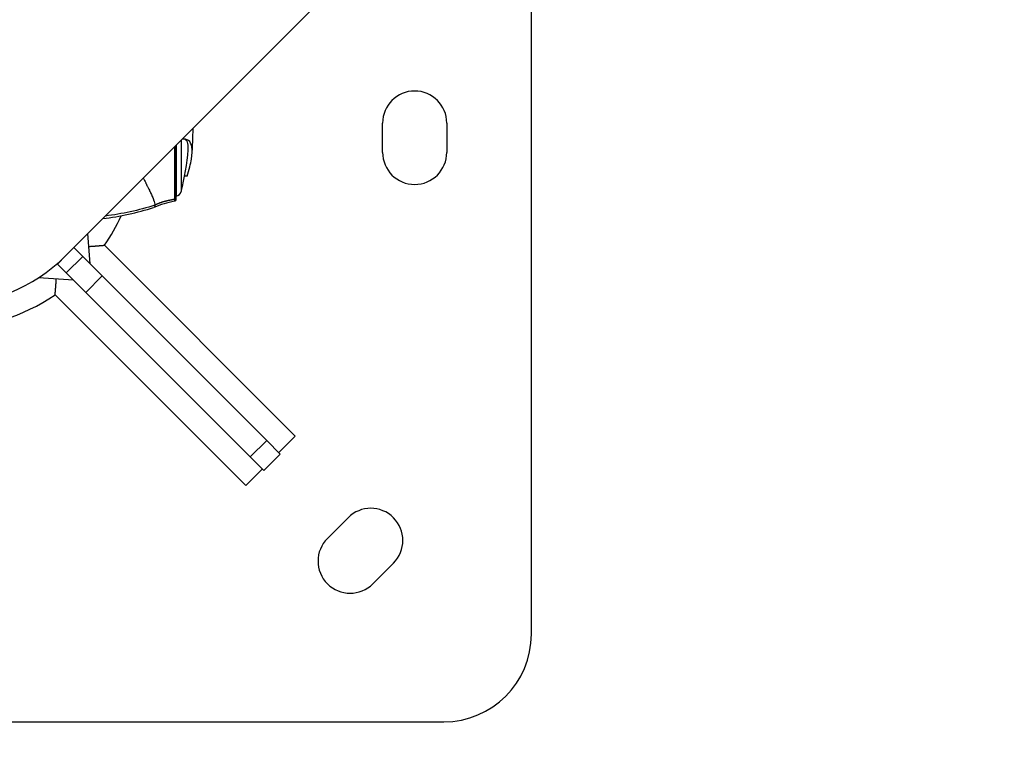
# Model space of a CAD drawing. Units: millimetres. Extents: x 58240 to 65321, y 15381 to 20493.
# Drawn here: x 63492 to 63830, y 18016 to 18264 of the extents above; entities that cross this region are included whole.
import ezdxf

# ---------------------------------------------------------------- set-up
doc = ezdxf.new("R2010")
doc.units = ezdxf.units.MM
doc.header["$MEASUREMENT"] = 0

# ---------------------------------------------------------------- blocks, each defined once
blk = doc.blocks.new('TP')
for p, q in [((3209.84, 5786.47), (3209.84, 6075.65)), ((3050.25, 5916.06), (3174.35, 6040.16)), ((3158.84, 5951.47), (3158.84, 5961.47)), ((3180.84, 5961.47), (3180.84, 5951.47)), ((3089.84, 5955.66), (3089.84, 5938.01)), ((3090.08, 5955.9), (3090.09, 5955.9)), ((3088.12, 5953.93), (3088.12, 5936.52)), ((3087.97, 5936.52), (3088.12, 5936.52)), ((3058.63, 5913.33), (3057.91, 5923.72)), ((3056.13, 5915.84), (3053.08, 5918.89)), ((3063.6, 5919.68), (3128.95, 5854.34)), ((3050.25, 5916.06), (3047.42, 5913.23)), ((3056.13, 5915.84), (3050.47, 5910.19)), ((3056.13, 5915.84), (3062.77, 5909.19)), ((3047.32, 5913.33), (3047.42, 5913.23)), ((3047.42, 5913.23), (3050.47, 5910.19)), ((3057.12, 5903.54), (3050.47, 5910.19)), ((3052.98, 5907.68), (3040.93, 5908.52)), ((3062.77, 5909.19), (3057.12, 5903.54)), ((3119.13, 5852.84), (3062.77, 5909.19)), ((3057.12, 5903.54), (3113.47, 5847.19)), ((3111.98, 5837.36), (3046.63, 5902.71)), ((3119.13, 5852.84), (3113.47, 5847.19)), ((3119.13, 5852.84), (3123.79, 5848.18)), ((3123.29, 5848.68), (3128.95, 5854.34)), ((3118.13, 5842.52), (3113.47, 5847.19)), ((3123.79, 5848.18), (3118.13, 5842.52)), ((3117.63, 5843.02), (3111.98, 5837.36)), ((3139.95, 5819.29), (3147.02, 5826.37)), ((3162.57, 5810.81), (3155.5, 5803.74)), ((2839.84, 5756.47), (3179.84, 5756.47))]:
    blk.add_line(p, q)
for centre, radius, start, end in [((3009.84, 5956.47), 57.15, 135, 315), ((3169.84, 5961.47), 11, 0, 180), ((3011.45, 5958.66), 82.45, 354.2388, 0.7265), ((3010.02, 5958.66), 82.45, 345.4907, 355.62), ((3169.84, 5951.47), 11, 180, 0), ((3087.91, 5938.51), 2, 276.0371, 345.4907), ((3051.97, 6021.91), 93.75, 276.7563, 287.6617), ((3009.84, 5956.47), 65.15, 325.6139, 335.8066), ((3009.84, 5956.47), 65.15, 235.6139, 304.3861), ((3154.79, 5818.59), 11, 315, 135), ((3147.72, 5811.52), 11, 135, 315), ((3179.84, 5786.47), 30, 270, 0)]:
    blk.add_arc(centre, radius, start, end)
at = {"extrusion": (0, 0, -1)}
for centre, major_axis, ratio, start_param, end_param in [((3087.47, 5935.87), (0.5, 0), 0.973121, 0, 1.348685), ((3051.97, 6020.35), (-93.75, 0), 0.975283, -1.883614, -1.697725)]:
    blk.add_ellipse(centre, major_axis=major_axis, ratio=ratio, start_param=start_param, end_param=end_param, dxfattribs=at)
blk.add_ellipse((3068.02, 5950.52), major_axis=(12.6, -17.74), ratio=0.129855, start_param=0.180123, end_param=0.193576)
for points, degree, knots in [([(3091.89, 5943.35), (3092.58, 5945.53), (3093.07, 5947.5), (3093.59, 5950.81), (3093.64, 5952.17), (3093.32, 5954.32), (3092.95, 5955.09), (3091.8, 5955.96), (3091.04, 5956.08), (3090.09, 5955.9)], 3, [0, 0, 0, 0, 0.970693, 0.970693, 1.903118, 1.903118, 2.867091, 2.867091, 3.802376, 3.802376, 3.802376, 3.802376]), ([(3092.23, 5952.37), (3092.25, 5952.65), (3092.26, 5952.92), (3092.26, 5953.44), (3092.25, 5953.69), (3092.14, 5954.75), (3091.89, 5955.32), (3091.29, 5955.81), (3091.05, 5955.91), (3090.72, 5955.96), (3090.67, 5955.96), (3090.61, 5955.97)], 3, [1.685181, 1.685181, 1.685181, 1.685181, 1.904146, 1.904146, 2.142941, 2.142941, 2.978297, 2.978297, 3.393835, 3.393835, 3.473287, 3.473287, 3.473287, 3.473287]), ([(3087.56, 5953.37), (3087.56, 5953.06), (3087.56, 5952.74), (3087.56, 5952.44), (3087.56, 5951.66), (3087.56, 5950.91), (3087.56, 5950.2), (3087.56, 5950.11), (3087.56, 5950.02), (3087.56, 5949.94), (3087.56, 5949.21), (3087.56, 5948.52), (3087.56, 5947.87), (3087.57, 5947.54), (3087.57, 5947.22), (3087.57, 5946.91), (3087.57, 5946.76), (3087.57, 5946.61), (3087.57, 5946.46), (3087.57, 5946.39), (3087.57, 5946.31), (3087.57, 5946.24), (3087.57, 5946.2), (3087.57, 5946.16), (3087.57, 5946.13), (3087.57, 5946.11), (3087.57, 5946.09), (3087.57, 5946.07), (3087.57, 5946.06), (3087.57, 5946.05), (3087.57, 5946.03), (3087.57, 5946.03), (3087.57, 5946.02), (3087.57, 5946.02), (3087.57, 5945.68), (3087.57, 5945.36), (3087.57, 5945.04), (3087.57, 5944.71), (3087.57, 5944.39), (3087.57, 5944.09), (3087.57, 5944.07), (3087.57, 5944.05), (3087.57, 5944.04), (3087.57, 5943.73), (3087.57, 5943.43), (3087.57, 5943.14), (3087.57, 5942.99), (3087.57, 5942.85), (3087.57, 5942.71), (3087.57, 5942.64), (3087.57, 5942.57), (3087.57, 5942.51), (3087.57, 5942.47), (3087.57, 5942.44), (3087.57, 5942.4), (3087.57, 5942.37), (3087.57, 5942.34), (3087.57, 5942.3), (3087.57, 5941.78), (3087.57, 5941.25), (3087.57, 5940.74), (3087.57, 5940.48), (3087.57, 5940.23), (3087.57, 5939.97), (3087.57, 5939.85), (3087.57, 5939.72), (3087.57, 5939.6), (3087.57, 5939.54), (3087.57, 5939.48), (3087.57, 5939.42), (3087.57, 5939.39), (3087.57, 5939.35), (3087.57, 5939.32), (3087.57, 5939.31), (3087.57, 5939.29), (3087.57, 5939.28), (3087.57, 5939.27), (3087.57, 5939.26), (3087.57, 5939.26), (3087.57, 5939.25), (3087.57, 5939.25), (3087.57, 5939.24), (3087.57, 5939.24), (3087.57, 5939.24), (3087.57, 5939.23), (3087.57, 5939.06), (3087.58, 5938.86), (3087.58, 5938.64), (3087.58, 5938.62), (3087.58, 5938.6), (3087.58, 5938.57), (3087.58, 5938.49), (3087.58, 5938.4), (3087.58, 5938.31), (3087.58, 5938.26), (3087.58, 5938.2), (3087.58, 5938.14), (3087.58, 5938.11), (3087.58, 5938.08), (3087.58, 5938.05), (3087.58, 5938.04), (3087.58, 5938.02), (3087.58, 5938.01), (3087.58, 5938), (3087.58, 5937.99), (3087.58, 5937.98), (3087.58, 5937.98), (3087.58, 5937.97), (3087.58, 5937.96), (3087.58, 5937.83), (3087.58, 5937.71), (3087.58, 5937.61), (3087.58, 5937.45), (3087.58, 5937.31), (3087.58, 5937.19), (3087.58, 5937.14), (3087.58, 5937.08), (3087.58, 5937.03), (3087.58, 5937.01), (3087.58, 5936.99), (3087.58, 5936.96), (3087.58, 5936.95), (3087.58, 5936.94), (3087.58, 5936.93), (3087.58, 5936.92), (3087.58, 5936.92), (3087.58, 5936.91), (3087.58, 5936.91), (3087.58, 5936.91), (3087.58, 5936.9), (3087.58, 5936.72), (3087.58, 5936.56), (3087.58, 5936.42), (3087.58, 5936.31), (3087.58, 5936.2), (3087.58, 5936.11), (3087.58, 5935.98), (3087.58, 5935.84), (3087.58, 5935.72), (3087.58, 5935.6), (3087.58, 5935.49), (3087.58, 5935.4)], 3, [0.2832734, 0.2832734, 0.2832734, 0.2832734, 0.3071488, 0.3071488, 0.3071488, 0.3676249, 0.3676249, 0.3676249, 0.375, 0.375, 0.375, 0.4375, 0.4375, 0.4375, 0.46875, 0.46875, 0.46875, 0.484375, 0.484375, 0.484375, 0.4921875, 0.4921875, 0.4921875, 0.4960937, 0.4960937, 0.4960937, 0.4980469, 0.4980469, 0.4980469, 0.4995117, 0.4995117, 0.4995117, 0.5, 0.5, 0.5, 0.5299744, 0.5299744, 0.5299744, 0.5608404, 0.5608404, 0.5608404, 0.5625, 0.5625, 0.5625, 0.59375, 0.59375, 0.59375, 0.609375, 0.609375, 0.609375, 0.6171875, 0.6171875, 0.6171875, 0.6210937, 0.6210937, 0.6210937, 0.625, 0.625, 0.625, 0.6875, 0.6875, 0.6875, 0.71875, 0.71875, 0.71875, 0.734375, 0.734375, 0.734375, 0.7421875, 0.7421875, 0.7421875, 0.7460937, 0.7460937, 0.7460937, 0.7480469, 0.7480469, 0.7480469, 0.7490234, 0.7490234, 0.7490234, 0.7495117, 0.7495117, 0.7495117, 0.75, 0.75, 0.75, 0.78125, 0.78125, 0.78125, 0.7848657, 0.7848657, 0.7848657, 0.796875, 0.796875, 0.796875, 0.8046875, 0.8046875, 0.8046875, 0.8085937, 0.8085937, 0.8085937, 0.8105469, 0.8105469, 0.8105469, 0.8115234, 0.8115234, 0.8115234, 0.8125, 0.8125, 0.8125, 0.828125, 0.828125, 0.828125, 0.8515625, 0.8515625, 0.8515625, 0.8632813, 0.8632813, 0.8632813, 0.8691406, 0.8691406, 0.8691406, 0.8720703, 0.8720703, 0.8720703, 0.8741014, 0.8741014, 0.8741014, 0.875, 0.875, 0.875, 0.90625, 0.90625, 0.90625, 0.9320343, 0.9320343, 0.9320343, 0.9661322, 0.9661322, 0.9661322, 1, 1, 1, 1]), ([(3087.97, 5953.79), (3087.97, 5953.38), (3087.97, 5952.97), (3087.97, 5952.57), (3087.97, 5951.83), (3087.97, 5951.09), (3087.97, 5950.37), (3087.97, 5948.94), (3087.97, 5947.57), (3087.97, 5946.28), (3087.97, 5945.95), (3087.97, 5945.63), (3087.97, 5945.32), (3087.97, 5945), (3087.97, 5944.69), (3087.97, 5944.39), (3087.97, 5943.78), (3087.97, 5943.19), (3087.97, 5942.64), (3087.97, 5941.53), (3087.97, 5940.52), (3087.97, 5939.63), (3087.97, 5939.41), (3087.97, 5939.19), (3087.97, 5938.98), (3087.97, 5938.77), (3087.97, 5938.58), (3087.97, 5938.38), (3087.97, 5938), (3087.97, 5937.66), (3087.97, 5937.35), (3087.97, 5936.72), (3087.97, 5936.23), (3087.97, 5935.87)], 3, [0.2782834, 0.2782834, 0.2782834, 0.2782834, 0.3124401, 0.3124401, 0.3124401, 0.3749456, 0.3749456, 0.3749456, 0.4999565, 0.4999565, 0.4999565, 0.5312092, 0.5312092, 0.5312092, 0.5624619, 0.5624619, 0.5624619, 0.6249673, 0.6249673, 0.6249673, 0.7499782, 0.7499782, 0.7499782, 0.781231, 0.781231, 0.781231, 0.8124837, 0.8124837, 0.8124837, 0.8749891, 0.8749891, 0.8749891, 1, 1, 1, 1]), ([(3076.87, 5942.69), (3077.16, 5942.11), (3077.43, 5941.57), (3077.75, 5940.91), (3077.83, 5940.75), (3077.91, 5940.6), (3077.93, 5940.56), (3077.94, 5940.54), (3077.97, 5940.48), (3078.02, 5940.36), (3078.24, 5939.94), (3078.42, 5939.57), (3078.69, 5939.01), (3078.82, 5938.75), (3079.01, 5938.36), (3079.1, 5938.18), (3079.2, 5937.96), (3079.24, 5937.86), (3079.27, 5937.81), (3079.28, 5937.79), (3079.29, 5937.77), (3079.29, 5937.77), (3079.54, 5937.23), (3079.76, 5936.75), (3080.03, 5936.11), (3080.12, 5935.9), (3080.23, 5935.62), (3080.29, 5935.48), (3080.35, 5935.32), (3080.38, 5935.24), (3080.39, 5935.21), (3080.4, 5935.19), (3080.4, 5935.18), (3080.67, 5934.43), (3080.81, 5933.85), (3080.82, 5933.42)], 3, [0.5698818, 0.5698818, 0.5698818, 0.5698818, 0.625, 0.625, 0.640625, 0.6425781, 0.6425781, 0.6445313, 0.6445313, 0.6484375, 0.65625, 0.6875, 0.6875, 0.71875, 0.71875, 0.734375, 0.7421875, 0.7460938, 0.7480469, 0.7490234, 0.7490234, 0.75, 0.75, 0.8125, 0.8125, 0.84375, 0.84375, 0.859375, 0.8671875, 0.8710938, 0.8730469, 0.8730469, 0.875, 0.875, 1, 1, 1, 1]), ([(3087.58, 5935.4), (3087, 5935.27), (3086.01, 5935.05), (3085.29, 5934.9), (3084.97, 5934.83), (3082.88, 5934.37), (3080.82, 5933.42), (3080.82, 5933.42)], 2, [0, 0, 0, 0.171727, 0.29181, 0.384182, 0.384182, 0.999995, 1, 1, 1]), ([(3087.58, 5935.4), (3087.58, 5935.27), (3087.58, 5935.15), (3087.58, 5935.05), (3087.58, 5935.04), (3087.58, 5935.02), (3087.58, 5935.01), (3087.58, 5935), (3087.58, 5934.99), (3087.58, 5934.98), (3087.58, 5934.98), (3087.58, 5934.98), (3087.58, 5934.97), (3087.58, 5934.97), (3087.58, 5934.97), (3087.58, 5934.97), (3087.58, 5934.97), (3087.58, 5934.96), (3087.58, 5934.96), (3087.58, 5934.91), (3087.58, 5934.87), (3087.58, 5934.84), (3087.58, 5934.82), (3087.58, 5934.8), (3087.58, 5934.79), (3087.58, 5934.78), (3087.58, 5934.77), (3087.58, 5934.77), (3087.58, 5934.77), (3087.58, 5934.76), (3087.58, 5934.76), (3087.58, 5934.76), (3087.58, 5934.76), (3087.58, 5934.76), (3087.58, 5934.76), (3087.58, 5934.75), (3087.58, 5934.75), (3087.58, 5934.75), (3087.58, 5934.75), (3087.58, 5934.75), (3087.58, 5934.74), (3087.58, 5934.73), (3087.58, 5934.73)], 3, [0, 0, 0, 0, 0.046875, 0.046875, 0.046875, 0.0546875, 0.0546875, 0.0546875, 0.0585938, 0.0585938, 0.0585938, 0.0605469, 0.0605469, 0.0605469, 0.0615234, 0.0615234, 0.0615234, 0.0625, 0.0625, 0.0625, 0.09375, 0.09375, 0.09375, 0.109364, 0.109364, 0.109364, 0.1171711, 0.1171711, 0.1171711, 0.1210746, 0.1210746, 0.1210746, 0.1235968, 0.1235968, 0.1235968, 0.1249781, 0.1249781, 0.1249781, 0.126698, 0.126698, 0.126698, 0.1552302, 0.1552302, 0.1552302, 0.1552302]), ([(3087.97, 5935.22), (3087.97, 5935.2), (3087.97, 5935.18), (3087.96, 5935.13), (3087.96, 5935.11), (3087.94, 5935.04), (3087.92, 5935), (3087.88, 5934.93), (3087.86, 5934.9), (3087.8, 5934.84), (3087.76, 5934.81), (3087.68, 5934.76), (3087.63, 5934.75), (3087.58, 5934.73)], 3, [0, 0, 0, 0, 0.0712314, 0.0712314, 0.1410396, 0.1410396, 0.2670036, 0.2670036, 0.3929677, 0.3929677, 0.5189317, 0.5189317, 0.6770951, 0.6770951, 0.6770951, 0.6770951]), ([(3087.97, 5935.87), (3087.97, 5935.51), (3087.97, 5935.3), (3087.97, 5935.24), (3087.97, 5935.23), (3087.97, 5935.22), (3087.97, 5935.22)], 3, [0, 0, 0, 0, 0.125011, 0.125011, 0.125011, 0.1509058, 0.1509058, 0.1509058, 0.1509058]), ([(3080.82, 5933.36), (3080.82, 5933.15), (3080.79, 5932.98), (3080.7, 5932.79), (3080.66, 5932.74), (3080.59, 5932.67), (3080.55, 5932.64), (3080.5, 5932.62), (3080.47, 5932.6), (3080.46, 5932.6), (3080.45, 5932.6), (3080.45, 5932.59), (3080.44, 5932.59), (3080.43, 5932.59), (3080.42, 5932.58)], 3, [0, 0, 0, 0, 0.0625, 0.0625, 0.09375, 0.09375, 0.109375, 0.1171875, 0.1210938, 0.1230469, 0.1230469, 0.125, 0.125, 0.1294692, 0.1294692, 0.1294692, 0.1294692])]:
    blk.add_open_spline(points, degree=degree, knots=knots)
for points, degree in [([(3090.09, 5955.9), (3090.09, 5955.9), (3090.09, 5955.9), (3090.09, 5955.91)], 3), ([(3091.89, 5943.35), (3091.61, 5943.34), (3091.32, 5943.33), (3091.03, 5943.33)], 3), ([(3087.58, 5934.73), (3085.16, 5934.21), (3082.7, 5933.67), (3080.49, 5932.61)], 3), ([(3058.22, 5919.25), (3060.87, 5919.42), (3063.6, 5919.68)], 2), ([(3046.63, 5902.71), (3046.89, 5905.44), (3047.06, 5908.09)], 2)]:
    blk.add_open_spline(points, degree=degree)

msp = doc.modelspace()

# ---------------------------------------------------------------- linework, layer by layer
msp.add_open_spline([(60985.23822, 20074.64349), (61114.77858, 20074.64348), (61377.90416, 20074.64349), (61741.01141, 20074.64349), (62129.3102, 20074.64349), (62511.33884, 20074.64351), (62924.09593, 20074.64344), (63289.06577, 20074.64367), (63558.73357, 20074.64311), (63709.04366, 20074.64378), (63755.38973, 20074.64324), (63770.68771, 20074.64365), (63774.93399, 20074.64336), (64502.85524, 20074.76966), (65324.12554, 19246.90146), (65318.6738, 18453.42938), (65318.1237, 18318.62484), (65317.68876, 18111.53536), (65314.00061, 17883.66236), (65321.85093, 17656.54338), (65318.28871, 17394.85206), (65318.09203, 17162.64456), (65317.26453, 16989.12627), (65316.96797, 16932.09606), (65315.221, 16196.12343), (64493.26846, 15380.28477), (63734.86895, 15383.47373), (63653.7866, 15383.32023), (63432.51759, 15383.45218), (62934.87326, 15383.32522), (62305.08497, 15383.39349), (61629.52257, 15383.37997), (61126.67526, 15383.38286), (60647.40506, 15383.38252), (60350.60446, 15383.382), (60181.96201, 15383.38255), (60166.33422, 15383.38242), (60161.53213, 15383.3826), (59434.49423, 15383.3414), (58615.55529, 16199.00593), (58618.59872, 16960.48824), (58617.84182, 17052.49996), (58616.58037, 17280.30857), (58619.99833, 17577.57668), (58618.80888, 17954.4566), (58615.30169, 18220.87481), (58618.88894, 18404.82712), (58617.99813, 18470.43729), (58618.29269, 18507.7593), (58618.46287, 18529.05189), (58618.54487, 18535.40231), (58618.46636, 18538.59714), (58618.48905, 18540.28852), (58620.45086, 19265.40678), (59441.30702, 20077.46944), (60190.80064, 20074.58748), (60235.15189, 20074.66369), (60347.71313, 20074.61899), (60498.09028, 20074.65064), (60678.87372, 20074.642), (60809.54849, 20074.64367), (60898.89487, 20074.64347), (60949.21418, 20074.64349), (60974.80717, 20074.64349), (60985.23822, 20074.64349)], degree=3, knots=[0, 0, 0, 0, 388.621086686, 789.376731752, 1089.321757432, 1553.517437998, 1935.462657927, 2327.593004203, 2648.427032317, 2744.465891437, 2778.523481834, 2787.465083508, 2790.359954294, 2791.262222731, 4971.265922656, 5011.132128318, 5173.560888962, 5375.525388069, 5632.490017629, 5857.107481579, 6057.076756417, 6417.523815719, 6553.744774715, 6577.652485958, 6588.60434724, 8762.153914612, 8784.415681956, 8864.815602651, 9005.352216013, 9448.264626992, 10357.708285151, 10894.738749875, 11474.947540152, 11866.251183244, 12332.549079787, 12365.349591224, 12372.178350359, 12379.432497293, 12379.755802886, 14553.305370259, 14572.572979763, 14665.050475185, 14829.294738839, 15256.045227095, 15556.840663361, 15959.951109008, 16055.271179409, 16108.7376066, 16156.784811076, 16167.23530266, 16172.619445121, 16175.835741811, 16176.820486376, 16177.693782028, 18351.240556764, 18371.079002077, 18427.126853765, 18484.269132949, 18708.777493192, 18878.24785048, 19026.62231267, 19100.80124854, 19146.287056219, 19177.580222306, 19177.580222306, 19177.580222306, 19177.580222306])

# ---------------------------------------------------------------- block references
msp.add_blockref('TP', (60457.86207, 12267.53986))

doc.saveas('drawing.dxf')
